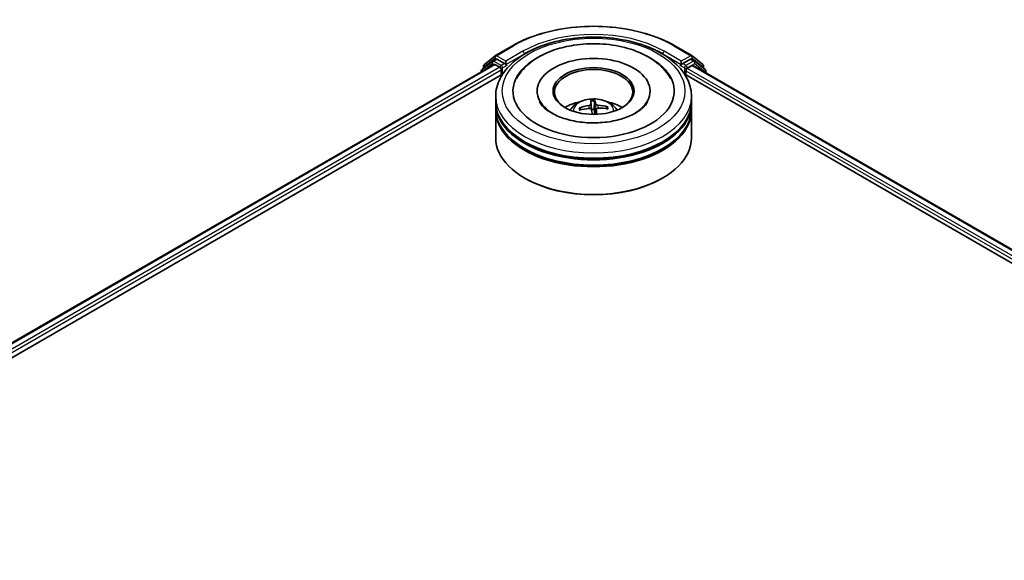
# Model space of a CAD drawing. Units: millimetres. Extents: x 0 to 5925, y 0 to 1124.
# Drawn here: x 346 to 454, y 436 to 495 of the extents above; entities that cross this region are included whole.
import ezdxf

# ---------------------------------------------------------------- set-up
doc = ezdxf.new("R2010")
doc.units = ezdxf.units.MM
for name, color, linetype, lineweight in [('Dimension (ISO)', 7, 'Continuous', 18), ('Dimension (ISO) @ 1', 7, 'Continuous', 18), ('Visible (ISO)', 7, 'Continuous', 35), ('Visible Narrow (ISO)', 7, 'Continuous', 25)]:
    doc.layers.add(name, color=color, linetype=linetype, lineweight=lineweight)
doc.styles.add('Note Text (TK)', font='MS PGothic.ttf')
doc.dimstyles.new('Default - Method 1b (TK)', dxfattribs={"dimscale": 2.5, "dimtxt": 2.5, "dimasz": 2.5, "dimexe": 1, "dimexo": 1.5, "dimgap": 1, "dimtad": 1, "dimtoh": 1, "dimrnd": 1e-08, "dimdsep": 46, "dimtxsty": 'Note Text (TK)', "dimblk": 'OPEN', "dimcen": 0.09, "dimdle": 5, "dimclrd": 100, "dimclre": 100, "dimclrt": 7, "dimadec": 1, "dimazin": 1, "dimtfac": 1, "dimtmove": 0, "dimatfit": 3, "dimldrblk": 'OPEN', "dimfxl": 1, "dimtolj": 1, "dimlwd": -1, "dimlwe": -1, "dimarcsym": 0})

# ---------------------------------------------------------------- blocks, each defined once
blk = doc.blocks.new('_Open')
at = {"color": 0, "linetype": 'ByBlock', "lineweight": -2}
for p, q in [((-1, 0.167), (0, 0)), ((-1, -0.167), (0, 0)), ((0, 0), (-1, 0))]:
    blk.add_line(p, q, dxfattribs=at)
blk = doc.blocks.new('*D22')
at = {"layer": 'Defpoints', "color": 0}
for p in [(321.8, 575.05), (170.28, 487.57), (232.28, 451.78)]:
    blk.add_point(p, dxfattribs=at)
at = {"layer": 'Dimension (ISO)', "color": 100}
for p, q in [((325.55, 572.89), (386.3, 537.82)), ((378.39, 536.13), (237.69, 454.9)), ((174.03, 485.41), (234.78, 450.33))]:
    blk.add_line(p, q, dxfattribs=at)
at = {"layer": 'Dimension (ISO)', "color": 100, "xscale": 6.25, "yscale": 6.25, "zscale": 6.25}
for p, rotation in [((383.8, 539.26), 29.99999999999997), ((232.28, 451.78), 210)]:
    blk.add_blockref('_Open', p, dxfattribs=dict(at, rotation=rotation))
at = {"layer": 'Dimension (ISO)', "color": 7, "insert": (301.68, 497.67), "char_height": 6.25, "attachment_point": 4, "rotation": 30, "style": 'Note Text (TK)'}
blk.add_mtext('\\A1;{\\Q-30.000;\\W0.816;\\H0.816x;300}', dxfattribs=at)

msp = doc.modelspace()

# ---------------------------------------------------------------- linework, layer by layer
at = {"layer": 'Visible (ISO)'}
for p, q in [((398.4479, 491.3546), (400.3167, 492.4335)), ((418.0667, 492.4335), (419.9355, 491.3546)), ((397.2382, 490.3801), (398.4203, 491.3356)), ((419.963, 491.3356), (421.1452, 490.3801)), ((272.0839, 417.5235), (398.2964, 490.3923)), ((398.1177, 490.7522), (396.9857, 489.8371)), ((397.1586, 489.9769), (397.1586, 490.2135)), ((398.1453, 490.7711), (398.4988, 490.9752)), ((398.4035, 490.3816), (398.9386, 490.0727)), ((399.4437, 490.4809), (398.606, 490.9646)), ((399.5952, 490.3935), (399.5952, 490.7434)), ((399.633, 490.2992), (399.6396, 490.2954)), ((418.7438, 490.2954), (418.7504, 490.2992)), ((418.7881, 490.7434), (418.7881, 490.3935)), ((419.7774, 490.9646), (418.9397, 490.4809)), ((419.4447, 489.956), (419.9799, 490.265)), ((420.2381, 490.7711), (419.8845, 490.9752)), ((420.087, 490.2756), (495.6908, 446.6257)), ((421.3977, 489.8371), (420.2657, 490.7522)), ((421.2248, 490.2135), (421.2248, 489.9769)), ((283.7502, 422.6355), (399.2262, 489.3056)), ((396.9061, 489.6705), (396.9061, 489.5896)), ((399.0902, 489.8102), (399.0902, 489.227)), ((419.1572, 489.3056), (484.1255, 451.7961)), ((419.2932, 489.227), (419.2932, 489.6936)), ((421.4773, 489.4729), (421.4773, 489.6705)), ((403.0131, 487.4774), (403.0131, 487.3374)), ((415.3703, 487.4774), (415.3703, 487.3374)), ((398.4774, 486.311), (398.4774, 486.8942)), ((398.4774, 485.5528), (398.4774, 486.136)), ((408.8891, 486.3576), (408.9678, 485.4575)), ((409.2697, 485.4695), (409.2927, 486.3737)), ((419.906, 486.311), (419.906, 486.8942)), ((419.906, 485.5528), (419.906, 486.136)), ((398.4774, 482.3451), (398.4774, 485.3778)), ((407.8063, 485.4253), (407.7143, 485.579)), ((409.5032, 485.4914), (409.4424, 484.9247)), ((410.6413, 485.6954), (410.5568, 485.5449)), ((419.906, 482.3451), (419.906, 485.3778)), ((401.7166, 477.9127), (401.6155, 477.971)), ((416.6668, 477.9127), (416.7678, 477.971))]:
    msp.add_line(p, q, dxfattribs=at)
for centre, start, end in [((398.555, 491.169), 120, 128.948276), ((419.8283, 491.169), 51.051724, 60), ((397.3729, 490.2135), 128.948276, 180), ((398.2524, 490.5855), 120, 128.948276), ((420.1309, 490.5855), 51.051724, 60), ((421.0105, 490.2135), 0, 51.051724), ((397.1204, 489.6705), 128.948276, 180), ((421.263, 489.6705), 0, 51.051724)]:
    msp.add_arc(centre, 0.2143, start, end, dxfattribs=at)
for centre, major_axis, ratio, start_param, end_param in [((409.1917, 487.4774), (8.8214, 0), 0.57735027, 2.28770637, 7.13707159), ((398.4035, 490.2067), (-0.1071, 0.1856), 0.57735027, 5.49778714, 6.28318531), ((398.606, 490.7896), (-0.1071, 0.1856), 0.57735027, 5.49778714, 6.28318531), ((399.7468, 490.4809), (-0.1071, -0.1856), 0.57735027, 5.49778714, 7.06858347), ((409.1917, 487.4774), (6.1786, 0), 0.57735027, 5.47106557, 10.23689769), ((418.6366, 490.4809), (0.1071, -0.1856), 0.57735027, 5.49778714, 7.06858347), ((419.7774, 490.7896), (0.1071, 0.1856), 0.57735027, 0, 0.78539816), ((419.9799, 490.09), (0.1071, 0.1856), 0.57735027, 0, 0.78539816), ((398.9386, 489.8977), (-0.1071, 0.1856), 0.57735027, 3.92699082, 5.49778714), ((409.1917, 487.3608), (-4.2857, 0), 0.57735027, 2.37272528, 7.05205268), ((419.4447, 489.7811), (-0.1071, -0.1856), 0.57735027, 3.92699082, 5.49778714), ((409.1917, 486.136), (10.7143, 0), 0.57735027, 3.12745005, 6.29732791), ((409.1917, 486.311), (-10.7143, 0), 0.57735027, 0, 3.14159265), ((409.1917, 483.9781), (-4.2857, 0), 0.57735027, 5.07628371, 5.53058844), ((409.2036, 481.9451), (-4.5151, -1.0772), 0.85786005, 4.62615194, 4.86513624), ((409.2915, 482.0033), (-0.3774, 4.6264), 0.03606522, 0.27066277, 0.50964707), ((409.0925, 481.9954), (0.0109, 4.6418), 0.14768815, 5.77825355, 6.01723784), ((409.1934, 481.9447), (-4.639, -0.1607), 0.86358405, 4.33989333, 4.57887762), ((409.1917, 483.9781), (-4.2857, 0), 0.57735027, 3.89418952, 4.34849425), ((409.1917, 485.3778), (10.7143, 0), 0.57735027, 3.12745005, 6.29732791), ((409.1917, 485.5528), (-10.7143, 0), 0.57735027, 0, 3.14159265), ((409.1899, 482.06), (4.6401, 0.1254), 0.76294527, 1.6537898, 1.89277409), ((409.2908, 482.0092), (0.6506, -4.596), 0.04704937, 2.25049318, 2.412423), ((409.1917, 484.852), (1.0725, 0), 0.57735027, 1.49800515, 1.78110797), ((409.0918, 482.0013), (0.2841, 4.6331), 0.06457356, 5.39976942, 5.56532204), ((409.1797, 482.0596), (4.5638, 0.8475), 0.75722126, 1.0764757, 1.31545999), ((409.1917, 486.136), (-10.5714, 0), 0.57735027, 0.47828403, 2.66330862), ((409.1917, 482.3451), (10.7143, 0), 0.57735027, 3.14159265, 6.28318531), ((409.1917, 485.3778), (-10.5714, 0), 0.57735027, 0.47828403, 2.66330862), ((409.1917, 482.2285), (10.5714, 0), 0.57735027, 3.92699082, 5.49778714)]:
    msp.add_ellipse(centre, major_axis=major_axis, ratio=ratio, start_param=start_param, end_param=end_param, dxfattribs=at)
msp.add_ellipse((409.1917, 487.4774), major_axis=(4.4286, 0), ratio=0.57735027, dxfattribs=at)
for points, knots in [([(400.3167, 492.4335), (401.2517, 492.9733), (402.3305, 493.4254), (404.6733, 494.1146), (405.9368, 494.3515), (408.5281, 494.5885), (409.8553, 494.5885), (412.4465, 494.3515), (413.7101, 494.1146), (416.0528, 493.4254), (417.1317, 492.9733), (418.0667, 492.4335)], [1.57079633, 1.57079633, 1.57079633, 1.57079633, 1.88495559, 1.88495559, 2.19911486, 2.19911486, 2.51327412, 2.51327412, 2.82743339, 2.82743339, 3.14159265, 3.14159265, 3.14159265, 3.14159265]), ([(398.4774, 486.8942), (398.4774, 487.5569), (398.6434, 488.2173), (399.285, 489.4883), (399.7781, 490.0936), (401.0634, 491.2096), (401.8773, 491.7105), (403.7259, 492.5332), (404.7635, 492.8525), (406.946, 493.2777), (408.09, 493.3846), (410.3741, 493.3793), (411.5137, 493.2677), (413.6827, 492.8351), (414.7114, 492.5137), (416.5594, 491.682), (417.3777, 491.171), (418.7024, 489.9969), (419.2139, 489.3339), (419.7769, 488.0636), (419.906, 487.4795), (419.906, 486.8942)], [5.49778714, 5.49778714, 5.49778714, 5.49778714, 5.78139221, 5.78139221, 6.08459158, 6.08459158, 6.41185391, 6.41185391, 6.74313191, 6.74313191, 7.07260039, 7.07260039, 7.40121853, 7.40121853, 7.73072324, 7.73072324, 8.06201837, 8.06201837, 8.38889414, 8.38889414, 8.6393798, 8.6393798, 8.6393798, 8.6393798]), ([(400.7506, 488.8167), (400.8644, 489.0332), (400.9956, 489.2408), (401.5528, 489.996), (402.0793, 490.4774), (403.3677, 491.3496), (404.1533, 491.7218), (405.638, 492.2146), (406.3084, 492.3747), (406.9979, 492.4832)], [5.27312334, 5.27312334, 5.27312334, 5.27312334, 5.38103306, 5.38103306, 5.68453346, 5.68453346, 6.02748757, 6.02748757, 6.28318531, 6.28318531, 6.28318531, 6.28318531]), ([(406.9979, 492.4832), (407.9245, 492.629), (408.8856, 492.6811), (410.7843, 492.5959), (411.7216, 492.4594), (413.4974, 492.0017), (414.335, 491.6795), (415.8273, 490.852), (416.4836, 490.3458), (417.2461, 489.4548), (417.4596, 489.1461), (417.6328, 488.8167)], [0, 0, 0, 0, 0.34356971, 0.34356971, 0.6858929, 0.6858929, 1.03126106, 1.03126106, 1.37789472, 1.37789472, 1.54211152, 1.54211152, 1.54211152, 1.54211152]), ([(399.4437, 490.4809), (399.4629, 490.4699), (399.4831, 490.4535), (399.5217, 490.4147), (399.5402, 490.3923), (399.5665, 490.3609), (399.5763, 490.3494), (399.5957, 490.3286), (399.6054, 490.3193), (399.6205, 490.3071), (399.6267, 490.3028), (399.633, 490.2992)], [0.1851472285, 0.1851472285, 0.1851472285, 0.1851472285, 0.1965284229, 0.1965284229, 0.2079096173, 0.2079096173, 0.2138595936, 0.2138595936, 0.2198095698, 0.2198095698, 0.2238749427, 0.2238749427, 0.2238749427, 0.2238749427]), ([(418.7504, 490.2992), (418.7567, 490.3028), (418.7629, 490.3071), (418.778, 490.3193), (418.7877, 490.3286), (418.8071, 490.3494), (418.8168, 490.3609), (418.8432, 490.3923), (418.8617, 490.4147), (418.9002, 490.4535), (418.9205, 490.4699), (418.9397, 490.4809)], [0.0229880286, 0.0229880286, 0.0229880286, 0.0229880286, 0.0270534015, 0.0270534015, 0.0330033777, 0.0330033777, 0.038953354, 0.038953354, 0.0503345484, 0.0503345484, 0.0617157428, 0.0617157428, 0.0617157428, 0.0617157428]), ([(415.1039, 486.3013), (415.0597, 486.2171), (415.0044, 486.1288), (414.7505, 485.7878), (414.4664, 485.5153), (413.7305, 485.0207), (413.2949, 484.797), (412.291, 484.4171), (411.7207, 484.2621), (410.5, 484.049), (409.8484, 483.9929), (408.5398, 483.9923), (407.8829, 484.0488), (406.6446, 484.2656), (406.0629, 484.4253), (405.0441, 484.8169), (404.6048, 485.0473), (403.9057, 485.5294), (403.6439, 485.7799), (403.3894, 486.1124), (403.3278, 486.2093), (403.2795, 486.3013)], [2.13153068, 2.13153068, 2.13153068, 2.13153068, 2.24272393, 2.24272393, 2.54652555, 2.54652555, 2.82729225, 2.82729225, 3.11395068, 3.11395068, 3.40687346, 3.40687346, 3.70209298, 3.70209298, 3.99500318, 3.99500318, 4.28147489, 4.28147489, 4.56220192, 4.56220192, 4.68370418, 4.68370418, 4.68370418, 4.68370418]), ([(406.6354, 485.3895), (406.715, 485.5269), (406.8088, 485.6488), (407.0813, 485.937), (407.2734, 486.0782), (407.7294, 486.3355), (408.0004, 486.4361), (408.5739, 486.5756), (408.8777, 486.6105), (409.4822, 486.612), (409.7827, 486.5793), (410.3683, 486.4421), (410.6535, 486.3375), (411.1735, 486.0407), (411.4131, 485.8523), (411.6592, 485.5314), (411.7056, 485.4626), (411.7479, 485.3895)], [3.5329611, 3.5329611, 3.5329611, 3.5329611, 3.70980598, 3.70980598, 4.00716337, 4.00716337, 4.38242333, 4.38242333, 4.77684822, 4.77684822, 5.16668458, 5.16668458, 5.56095238, 5.56095238, 5.93525825, 5.93525825, 6.02933734, 6.02933734, 6.02933734, 6.02933734]), ([(408.8807, 486.0352), (408.881, 486.0206), (408.8754, 486.0045), (408.8521, 485.9733), (408.8343, 485.9583), (408.7929, 485.9331), (408.7666, 485.9213), (408.7166, 485.9056), (408.6941, 485.9003), (408.6719, 485.8968)], [0, 0, 0, 0, 0.0124997785, 0.0124997785, 0.0249995571, 0.0249995571, 0.0375236714, 0.0375236714, 0.0466766062, 0.0466766062, 0.0466766062, 0.0466766062]), ([(408.8891, 486.3576), (408.8883, 486.3669), (408.8875, 486.3772), (408.886, 486.3968), (408.8851, 486.4092), (408.884, 486.4279), (408.8836, 486.4377), (408.8832, 486.4499), (408.8832, 486.4548), (408.8833, 486.4577)], [0.0427285001, 0.0427285001, 0.0427285001, 0.0427285001, 0.0464696768, 0.0464696768, 0.0511089018, 0.0511089018, 0.0558160505, 0.0558160505, 0.05997866, 0.05997866, 0.05997866, 0.05997866]), ([(409.2832, 486.4736), (409.2846, 486.4708), (409.2862, 486.4659), (409.2887, 486.4538), (409.2901, 486.4441), (409.2918, 486.4253), (409.2925, 486.413), (409.2929, 486.3933), (409.2929, 486.383), (409.2927, 486.3737)], [0.0145600729, 0.0145600729, 0.0145600729, 0.0145600729, 0.0187226824, 0.0187226824, 0.0234298311, 0.0234298311, 0.0280690561, 0.0280690561, 0.0318102328, 0.0318102328, 0.0318102328, 0.0318102328]), ([(409.6734, 485.9366), (409.6438, 485.939), (409.6121, 485.9443), (409.5534, 485.9605), (409.5265, 485.9714), (409.4836, 485.9948), (409.4648, 486.0091), (409.4427, 486.035), (409.4365, 486.0463), (409.4337, 486.0572)], [0, 0, 0, 0, 0.0124997785, 0.0124997785, 0.0249995571, 0.0249995571, 0.0375236714, 0.0375236714, 0.0466766062, 0.0466766062, 0.0466766062, 0.0466766062]), ([(407.6034, 485.6094), (407.613, 485.613), (407.6243, 485.6155), (407.6453, 485.617), (407.6584, 485.6157), (407.6789, 485.6097), (407.6899, 485.6041), (407.704, 485.5929), (407.71, 485.586), (407.7143, 485.579)], [0.0145600729, 0.0145600729, 0.0145600729, 0.0145600729, 0.0187226824, 0.0187226824, 0.0234298311, 0.0234298311, 0.0280690561, 0.0280690561, 0.0318102328, 0.0318102328, 0.0318102328, 0.0318102328]), ([(408.71, 485.5775), (408.7396, 485.5802), (408.7713, 485.5792), (408.83, 485.5684), (408.8569, 485.5587), (408.8998, 485.5344), (408.9186, 485.5183), (408.9407, 485.4863), (408.9468, 485.4717), (408.9497, 485.457)], [0, 0, 0, 0, 0.0124997785, 0.0124997785, 0.0249995571, 0.0249995571, 0.0375236714, 0.0375236714, 0.0466766062, 0.0466766062, 0.0466766062, 0.0466766062]), ([(409.5026, 485.4789), (409.5024, 485.4986), (409.5079, 485.519), (409.5313, 485.5556), (409.5491, 485.5717), (409.5904, 485.5961), (409.6167, 485.606), (409.6668, 485.6157), (409.6893, 485.6176), (409.7115, 485.6174)], [0, 0, 0, 0, 0.0124997785, 0.0124997785, 0.0249995571, 0.0249995571, 0.0375236714, 0.0375236714, 0.0466766062, 0.0466766062, 0.0466766062, 0.0466766062]), ([(410.6413, 485.6954), (410.6455, 485.7027), (410.6514, 485.71), (410.6655, 485.7224), (410.6765, 485.7289), (410.697, 485.7365), (410.7102, 485.7388), (410.7313, 485.7391), (410.7428, 485.7374), (410.7525, 485.7346)], [0.0427285001, 0.0427285001, 0.0427285001, 0.0427285001, 0.0464696768, 0.0464696768, 0.0511089018, 0.0511089018, 0.0558160505, 0.0558160505, 0.05997866, 0.05997866, 0.05997866, 0.05997866])]:
    msp.add_open_spline(points, degree=3, knots=knots, dxfattribs=at)
for points, weights in [([(408.9678, 485.4575), (408.9725, 485.3828), (408.9766, 485.3178)], [1, 1.06406405363, 1.12672051271]), ([(409.3104, 484.9215), (409.2967, 485.1016), (409.2697, 485.4695)], [1.78190087186, 1.42140219119, 1])]:
    msp.add_rational_spline(points, weights, degree=2, dxfattribs=at)
at = {"layer": 'Visible Narrow (ISO)'}
for p, q in [((398.555, 491.3439), (400.4238, 492.4229)), ((417.9596, 492.4229), (419.8283, 491.3439)), ((399.5952, 490.7434), (398.555, 491.3439)), ((401.464, 491.8223), (399.5952, 490.7434)), ((399.5952, 490.3935), (401.6155, 491.5599)), ((401.6155, 491.5599), (401.6155, 491.5082)), ((416.7678, 491.5599), (418.7881, 490.3935)), ((416.7678, 491.5599), (416.7678, 491.5082)), ((418.7881, 490.7434), (416.9194, 491.8223)), ((419.8283, 491.3439), (418.7881, 490.7434)), ((272.1467, 417.4872), (398.4035, 490.3816)), ((397.1542, 489.7328), (398.1009, 490.498)), ((397.2214, 490.126), (398.4035, 491.0815)), ((398.1009, 490.498), (398.2902, 490.3887)), ((398.2524, 490.7605), (398.606, 490.9646)), ((399.0902, 490.2768), (398.2524, 490.7605)), ((398.4035, 491.0815), (398.606, 490.9646)), ((399.4437, 490.4809), (399.0902, 490.2768)), ((399.2417, 490.0144), (399.7468, 490.306)), ((418.6366, 490.306), (419.1417, 490.0144)), ((419.2932, 490.2768), (418.9397, 490.4809)), ((420.1309, 490.7605), (419.2932, 490.2768)), ((419.4447, 490.0144), (420.2825, 490.498)), ((419.7774, 490.9646), (419.9799, 491.0815)), ((419.7774, 490.9646), (420.1309, 490.7605)), ((419.9799, 491.0815), (421.162, 490.126)), ((419.9799, 490.265), (495.628, 446.5895)), ((420.2825, 490.498), (421.4145, 489.583)), ((398.9386, 490.0727), (272.6731, 417.1733)), ((281.8125, 422.1), (399.0902, 489.8102)), ((397.2214, 490.0277), (397.2214, 490.126)), ((399.2417, 489.3293), (399.2417, 490.0144)), ((419.1417, 490.0144), (419.1417, 489.3293)), ((419.2932, 489.6936), (485.5866, 451.4191)), ((419.4447, 489.956), (419.4447, 490.0144)), ((487.7003, 450.5486), (419.4447, 489.956)), ((421.162, 490.126), (421.162, 490.0277)), ((421.4145, 489.583), (421.4145, 489.5092)), ((408.6719, 485.8968), (408.6758, 485.5743)), ((408.8807, 486.0352), (408.9396, 485.4859)), ((409.4337, 486.0572), (409.3137, 484.9215)), ((409.6734, 485.9366), (409.674, 485.6157)), ((409.5026, 485.4789), (409.4433, 484.9247))]:
    msp.add_line(p, q, dxfattribs=at)
for centre, major_axis, ratio, start_param, end_param in [((409.1917, 487.3608), (12.3996, 0), 0.57735027, 0.78539816, 2.35619449), ((409.1917, 487.3608), (-10.9286, 0), 0.57735027, 3.92699082, 5.49778714), ((400.4238, 492.2479), (-0.1071, 0.1856), 0.57735027, 5.49778714, 6.28318531), ((409.1917, 487.1858), (10.7143, 0), 0.57735027, 1.90589124, 2.35619449), ((409.1917, 487.1858), (10.7143, 0), 0.57735027, 0.78539816, 1.23570141), ((417.9596, 492.2479), (0.1071, 0.1856), 0.57735027, 0, 0.78539816), ((398.555, 491.169), (-0.1347, 0.1667), 0.8131434, 0, 1.4434523), ((398.555, 491.169), (-0.1071, -0.1856), 0.57735027, 3.92699082, 5.49778714), ((398.555, 491.169), (-0.1071, 0.1856), 0.57735027, 5.49778714, 6.28318531), ((401.464, 491.6474), (-0.1071, 0.1856), 0.57735027, 3.92699082, 5.49778714), ((416.9194, 491.6474), (0.1071, 0.1856), 0.57735027, 0.78539816, 2.35619449), ((419.8283, 491.169), (0.1071, 0.1856), 0.57735027, 0, 0.78539816), ((419.8283, 491.169), (-0.1071, 0.1856), 0.57735027, 3.92699082, 5.49778714), ((419.8283, 491.169), (0.1347, 0.1667), 0.8131434, 4.83973301, 6.28318531), ((397.3729, 490.2135), (-0.2143, 0), 0.57735027, 0, 0.78539816), ((397.3729, 490.2135), (-0.1347, 0.1667), 0.8131434, 0, 1.4434523), ((398.2524, 490.5855), (-0.1347, 0.1667), 0.8131434, 0, 1.4434523), ((398.2524, 490.5855), (-0.1071, -0.1856), 0.57735027, 3.92699082, 5.49778714), ((398.2524, 490.5855), (-0.1071, 0.1856), 0.57735027, 5.49778714, 6.28318531), ((399.0902, 490.1018), (-0.1071, -0.1856), 0.57735027, 3.92699082, 5.20400801), ((399.0902, 490.1018), (-0.1071, 0.1856), 0.57735027, 3.92699082, 5.49778714), ((419.2932, 490.1018), (-0.1071, -0.1856), 0.57735027, 3.92699082, 5.49778714), ((419.2932, 490.1018), (-0.1071, 0.1856), 0.57735027, 3.92699082, 5.49778714), ((420.1309, 490.5855), (0.1071, 0.1856), 0.57735027, 0, 0.78539816), ((420.1309, 490.5855), (-0.1071, 0.1856), 0.57735027, 3.92699082, 5.49778714), ((420.1309, 490.5855), (0.1347, 0.1667), 0.8131434, 4.83973301, 6.28318531), ((421.0105, 490.2135), (0.1347, 0.1667), 0.8131434, 4.83973301, 6.28318531), ((421.0105, 490.2135), (0.2143, 0), 0.57735027, 5.49778714, 6.28318531), ((397.1204, 489.6705), (-0.2143, 0), 0.57735027, 0, 0.53825138), ((397.1204, 489.6705), (-0.1347, 0.1667), 0.8131434, 0, 1.26886792), ((399.0902, 490.1018), (0.2143, 0), 0.57735027, 4.4332722, 5.49778714), ((419.2932, 490.1018), (0.2143, 0), 0.57735027, 3.92699082, 5.49778714), ((421.263, 489.6705), (0.1347, 0.1667), 0.8131434, 4.83973301, 6.28318531), ((421.263, 489.6705), (0.2143, 0), 0.57735027, 5.49778714, 6.28318531), ((409.1917, 486.8942), (-10.7143, 0), 0.57735027, 0, 3.14159265), ((409.1917, 485.337), (-2.192, 0), 0.57735027, 3.07614718, 6.34863078), ((409.1917, 485.5566), (-1.591, 0), 0.57735027, 4.65484654, 4.9074519), ((409.1917, 485.5207), (1.4808, 0), 0.57735027, 1.50253216, 1.77658097), ((409.1917, 485.5566), (-1.591, 0), 0.57735027, 6.22564287, 6.47824822), ((409.1917, 485.5207), (-1.4808, 0), 0.57735027, 6.21492114, 6.41984091), ((409.1917, 485.5207), (1.4808, 0), 0.57735027, 0.00478485, 0.20578464), ((409.1917, 485.5566), (1.591, 0), 0.57735027, 6.22564287, 6.47824822)]:
    msp.add_ellipse(centre, major_axis=major_axis, ratio=ratio, start_param=start_param, end_param=end_param, dxfattribs=at)
msp.add_ellipse((409.1917, 487.4774), major_axis=(-10, 0), ratio=0.57735027, dxfattribs=at)

# ---------------------------------------------------------------- dimensions: what is measured, and where the dimension line sits
at = {"layer": 'Dimension (ISO) @ 1', "color": 100}
dim = msp.add_linear_dim(base=(232.2798, 451.7772), p1=(321.8029, 575.0546), p2=(170.28, 487.5728), angle=30, text='{\\Q-30.000;\\W0.816;\\H0.816x;<>}', dimstyle='Default - Method 1b (TK)', override={"dimscale": 1, "dimtxt": 6.25, "dimasz": 6.25, "dimexe": 2.5, "dimexo": 3.75, "dimgap": 2.5, "dimtoh": 0, "dimdec": 2, "dimlfac": 1.714643, "dimcen": 0.225, "dimtol": 0, "dimlim": 0, "dimtp": 0, "dimtm": 0, "dimtdec": 2, "dimtix": 0, "dimtofl": 0, "dimtmove": 0, "dimatfit": 1}, dxfattribs=at)
dim.commit()
dim.dimension.update_dxf_attribs({"geometry": '*D22', "text_midpoint": (308.0412, 495.5181), "dimtype": 128})

doc.saveas('drawing.dxf')
